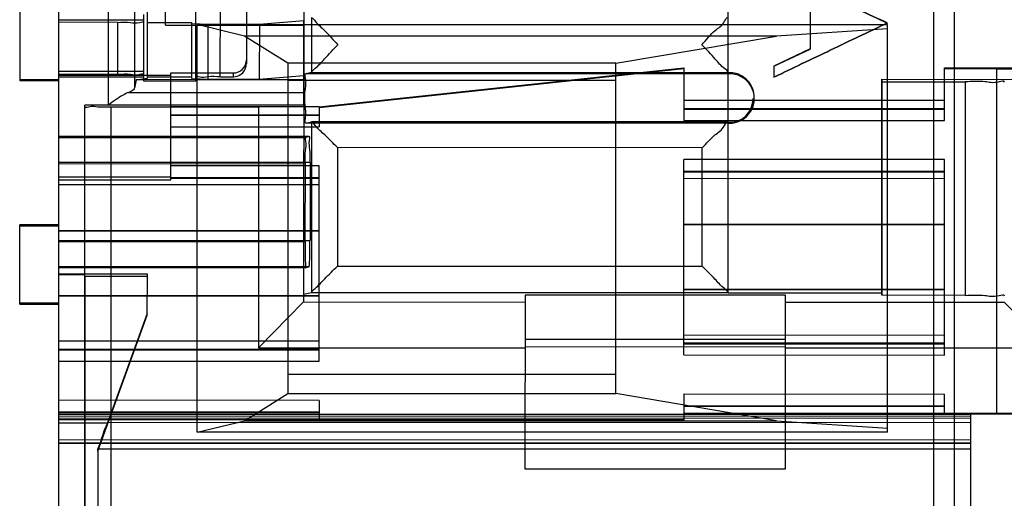
# Model space of a CAD drawing. Units: millimetres. Extents: x 22 to 184, y 78 to 214.
# Drawn here: x 32 to 42, y 104 to 109 of the extents above; entities that cross this region are included whole.
import ezdxf

# ---------------------------------------------------------------- set-up
doc = ezdxf.new("R2010")
doc.units = ezdxf.units.MM
doc.header["$LTSCALE"] = 18.924071
doc.layers.get('0').update_dxf_attribs({"linetype": 'CONTINUOUS'})

msp = doc.modelspace()

# ---------------------------------------------------------------- linework, layer by layer
at = {"color": 7}
for p, q in [((40.996, 88.9268), (40.996, 149.8868)), ((41.196, 149.8868), (41.196, 88.9268)), ((32.4642, 108.2084), (32.4679, 119.9556)), ((34.8549, 118.0022), (34.8511, 105.9904)), ((32.9469, 107.9091), (32.9493, 116.0369)), ((34.0389, 108.1852), (34.0414, 115.9065)), ((32.0856, 115.8026), (32.0831, 108.1508)), ((32.4638, 107.1313), (32.4666, 115.8025)), ((34.2954, 115.8172), (34.293, 108.3144)), ((33.7982, 109.8464), (33.7976, 108.1443)), ((33.2014, 109.7801), (33.2009, 108.0743)), ((33.3277, 108.1706), (33.3282, 109.7319)), ((33.5057, 108.6884), (33.5059, 109.1951)), ((38.9919, 108.2251), (38.9923, 109.2312)), ((39.7896, 108.9549), (39.7894, 108.4563)), ((33.2898, 108.7915), (33.2896, 108.1445)), ((32.4643, 108.7395), (33.2898, 108.7393)), ((33.0358, 108.7162), (32.4643, 108.7164)), ((33.0358, 108.7162), (33.0357, 108.2082)), ((33.3279, 108.7159), (33.7597, 108.7158)), ((33.5057, 108.7126), (33.3279, 108.7126)), ((33.5057, 108.6884), (34.8519, 108.688)), ((33.7595, 108.1682), (33.7597, 108.7158)), ((33.9229, 108.6962), (33.7597, 108.7016)), ((33.8128, 104.7203), (33.8129, 108.6927)), ((34.2745, 108.5818), (33.813, 108.6941)), ((40.546, 108.6912), (33.813, 108.6927)), ((33.9201, 108.163), (33.9203, 108.6963)), ((34.4193, 108.6965), (34.4192, 108.1631)), ((34.8519, 108.7323), (34.4193, 108.6965)), ((34.8517, 107.8953), (34.8519, 108.7323)), ((34.9275, 108.7631), (34.9273, 108.2297)), ((40.5441, 108.7065), (40.5441, 108.7074)), ((40.546, 104.7207), (40.546, 108.6912)), ((40.5461, 108.653), (39.4614, 108.5818)), ((34.696, 108.3174), (34.2745, 108.5818)), ((39.4614, 108.5818), (34.2745, 108.5818)), ((37.896, 108.3174), (39.4614, 108.5818)), ((39.7894, 108.4572), (39.4375, 108.2904)), ((39.4375, 108.2895), (39.7894, 108.4563)), ((34.696, 108.3174), (34.696, 105.0962)), ((37.896, 108.3174), (34.696, 108.3174)), ((37.896, 105.0962), (37.896, 108.3174)), ((33.2897, 108.2363), (32.4642, 108.2365)), ((33.0357, 108.2082), (32.4642, 108.2084)), ((33.556, 107.181), (33.5563, 108.2231)), ((33.5563, 108.2231), (34.1659, 108.2229)), ((34.1659, 108.1855), (34.1659, 108.2229)), ((38.9919, 108.2152), (34.8744, 108.2165)), ((34.8745, 108.2166), (34.9271, 108.2297)), ((34.8745, 108.2166), (38.9944, 108.2153)), ((34.9271, 108.2298), (38.9923, 108.2284)), ((35.004, 107.8924), (38.5602, 108.2723)), ((38.5602, 108.2632), (35.004, 107.8833)), ((38.5602, 108.2723), (38.56, 107.7598)), ((38.9913, 106.0788), (38.9919, 108.2152)), ((38.9947, 108.2249), (38.9944, 108.2151)), ((39.4375, 108.2904), (39.4375, 108.182)), ((41.1, 107.759), (41.1002, 108.2714)), ((41.1002, 108.2714), (45.0372, 108.2702)), ((41.6082, 108.2622), (41.1002, 108.2624)), ((41.6082, 108.2622), (41.6071, 104.8968)), ((32.4641, 108.1573), (32.0831, 108.1575)), ((32.0831, 108.1508), (32.4641, 108.1507)), ((32.463, 104.8454), (32.4641, 108.1507)), ((33.5563, 108.1969), (32.4641, 108.1973)), ((32.4641, 108.1857), (33.2896, 108.1855)), ((33.2188, 108.1551), (33.2009, 108.0743)), ((33.215, 108.1551), (33.3277, 108.1706)), ((34.8517, 108.1546), (33.215, 108.1551)), ((33.2896, 108.1445), (33.7976, 108.1443)), ((33.7595, 108.1824), (33.3277, 108.1826)), ((33.7595, 108.1682), (33.9228, 108.1629)), ((34.4192, 108.1631), (34.8517, 108.1989)), ((37.896, 108.1501), (34.696, 108.1501)), ((40.4899, 106.0551), (40.4905, 108.1611)), ((40.4905, 108.1611), (40.4899, 106.0551)), ((40.4905, 108.1611), (42.1669, 108.1605)), ((40.4905, 108.1378), (41.3033, 108.1376)), ((41.3033, 108.1376), (41.3027, 106.0548)), ((33.1446, 108.0336), (34.8517, 108.0331)), ((41.1001, 107.954), (38.5601, 107.9548)), ((39.2459, 107.974), (39.2459, 107.9838)), ((32.7156, 100.2719), (32.7181, 107.9093)), ((32.7156, 100.2719), (32.7181, 107.9093)), ((34.8517, 107.9087), (32.7181, 107.9093)), ((32.9721, 107.8893), (32.9696, 100.2696)), ((34.4117, 107.8888), (32.9721, 107.8893)), ((35.004, 107.8924), (33.5562, 107.8929)), ((34.4117, 107.8888), (34.411, 105.544)), ((34.8517, 107.8953), (34.4117, 107.8888)), ((35.004, 107.8924), (35.004, 107.6975)), ((41.1, 107.8733), (38.56, 107.8741)), ((38.56, 107.8695), (41.1, 107.8687)), ((35.004, 107.8118), (33.5562, 107.8123)), ((35.004, 107.8071), (33.5562, 107.8076)), ((38.9918, 107.7326), (34.8741, 107.7339)), ((34.8743, 107.734), (34.9271, 107.7471)), ((38.9957, 107.7327), (34.8743, 107.734)), ((34.9272, 107.7471), (34.9266, 106.0835)), ((38.9927, 107.7458), (34.927, 107.7471)), ((38.56, 107.7598), (41.1, 107.759)), ((33.5562, 107.698), (35.004, 107.6975)), ((34.9048, 107.6019), (32.4639, 107.6027)), ((32.4639, 107.5949), (34.8737, 107.5941)), ((34.9048, 107.6019), (34.8737, 107.5941)), ((35.1811, 107.4953), (35.1807, 106.3396)), ((38.7377, 107.4941), (35.1811, 107.4953)), ((38.7373, 106.3385), (38.7377, 107.4941)), ((34.9136, 107.3501), (32.4639, 107.3509)), ((34.9136, 107.3501), (34.9133, 106.5881)), ((38.5593, 105.4739), (38.5599, 107.3789)), ((41.0999, 107.378), (38.5599, 107.3789)), ((41.0993, 105.4731), (41.0999, 107.378)), ((32.4639, 107.3387), (34.8648, 107.3379)), ((35.0038, 107.3165), (33.556, 107.317)), ((34.8648, 107.3379), (34.8645, 106.576)), ((35.0032, 105.4116), (35.0038, 107.3165)), ((41.0998, 107.2637), (38.5598, 107.2646)), ((38.5598, 107.2599), (41.0998, 107.2591)), ((33.556, 107.2053), (32.4638, 107.2057)), ((32.4638, 107.1813), (33.556, 107.181)), ((33.556, 107.2027), (35.0038, 107.2022)), ((33.556, 107.198), (35.0038, 107.1976)), ((41.0998, 107.192), (38.5598, 107.1928)), ((35.0038, 107.1305), (32.4638, 107.1313)), ((32.0824, 105.9683), (32.0827, 106.7413)), ((32.4637, 106.7412), (32.0827, 106.7413)), ((32.4637, 106.7301), (32.0827, 106.7302)), ((32.4636, 106.6868), (35.0036, 106.686)), ((35.0036, 106.6797), (32.4636, 106.6805)), ((38.5597, 106.7483), (41.0997, 106.7475)), ((41.0997, 106.7412), (38.5597, 106.742)), ((32.4636, 106.5889), (34.9133, 106.5881)), ((34.8645, 106.576), (32.4636, 106.5767)), ((32.4624, 102.8805), (32.4635, 106.3602)), ((34.9044, 106.3319), (32.4635, 106.3327)), ((32.4635, 106.325), (34.8732, 106.3242)), ((34.9044, 106.3319), (34.8733, 106.3242)), ((35.1807, 106.3396), (38.7373, 106.3385)), ((33.3271, 106.2597), (32.4635, 106.26)), ((32.4635, 106.2585), (32.7175, 106.2584)), ((32.7175, 106.2422), (32.7156, 100.2719)), ((32.7175, 106.2422), (33.3271, 106.242)), ((33.327, 105.861), (33.3271, 106.2597)), ((41.0995, 106.1125), (38.5595, 106.1133)), ((41.0995, 106.1062), (38.5595, 106.107)), ((35.0034, 106.051), (32.4634, 106.0518)), ((35.0034, 106.0447), (32.4634, 106.0455)), ((34.8511, 106.0647), (34.9264, 106.0835)), ((34.9264, 106.0835), (38.9911, 106.0822)), ((37.0101, 106.0562), (37.0095, 104.3649)), ((39.5501, 106.0554), (37.0101, 106.0562)), ((38.9911, 106.0822), (38.9919, 106.0788)), ((38.9919, 106.0788), (40.4899, 106.0784)), ((39.5495, 104.3641), (39.5501, 106.0554)), ((41.3027, 106.0548), (40.4899, 106.0551)), ((32.4634, 105.9792), (32.0824, 105.9793)), ((32.0824, 105.9683), (32.4634, 105.9681)), ((34.8511, 105.9904), (34.411, 105.544)), ((34.8511, 105.9904), (37.0101, 105.9897)), ((39.5501, 105.9889), (41.6837, 105.9882)), ((41.6837, 105.9882), (42.1235, 105.5415)), ((32.8441, 104.5361), (33.327, 105.861)), ((33.327, 105.8788), (32.9384, 104.8121)), ((39.5499, 105.6236), (37.0099, 105.6244)), ((38.5593, 105.6689), (41.0993, 105.668)), ((35.0033, 105.6065), (32.4633, 105.6073)), ((35.0033, 105.5259), (32.4633, 105.5267)), ((32.4633, 105.522), (35.0033, 105.5212)), ((34.411, 105.544), (37.0099, 105.5431)), ((37.0099, 105.5551), (39.5499, 105.5542)), ((41.0993, 105.5874), (38.5593, 105.5882)), ((38.5593, 105.5836), (41.0993, 105.5828)), ((39.5499, 105.5423), (42.1235, 105.5415)), ((38.5593, 105.4739), (41.0993, 105.4731)), ((32.4632, 105.4124), (35.0032, 105.4116)), ((37.896, 105.2818), (34.696, 105.2818)), ((34.2745, 104.8318), (34.696, 105.0962)), ((34.696, 105.0962), (37.896, 105.0962)), ((39.4614, 104.8318), (37.896, 105.0962)), ((38.5591, 105.093), (38.559, 104.8343)), ((38.5591, 105.093), (41.0991, 105.0921)), ((41.0991, 104.897), (41.0991, 105.0921)), ((35.0031, 105.0306), (32.4631, 105.0314)), ((35.0031, 105.0306), (35.003, 104.8355)), ((38.5591, 104.9787), (41.0991, 104.9778)), ((38.5591, 104.974), (41.0991, 104.9732)), ((35.0031, 104.9163), (32.4631, 104.9171)), ((32.4631, 104.9125), (35.0031, 104.9116)), ((32.4631, 104.8976), (41.3531, 104.8948)), ((41.3531, 104.8744), (32.4631, 104.8772)), ((32.4631, 104.8617), (41.3531, 104.8588)), ((38.5591, 104.9069), (45.0361, 104.9048)), ((41.6071, 104.8968), (41.0991, 104.897)), ((41.3531, 104.8948), (41.3526, 103.3893)), ((32.463, 104.8454), (38.559, 104.8434)), ((32.4631, 104.8123), (32.9384, 104.8121)), ((32.9384, 104.8143), (32.9384, 104.8121)), ((41.3531, 104.8116), (32.9384, 104.8143)), ((33.8129, 104.7194), (34.2745, 104.8318)), ((34.2745, 104.8318), (39.4614, 104.8318)), ((35.003, 104.8355), (38.559, 104.8343)), ((39.4614, 104.8318), (40.5461, 104.7606)), ((40.546, 104.7195), (33.8129, 104.7194)), ((41.353, 104.643), (32.463, 104.6458)), ((32.463, 104.621), (41.353, 104.6182)), ((41.353, 104.6071), (32.463, 104.6099)), ((32.844, 104.5361), (32.8437, 103.6304)), ((32.8444, 104.5556), (32.8441, 103.6464)), ((32.8443, 104.5361), (32.8449, 104.5554)), ((41.353, 104.5546), (32.8444, 104.5556)), ((37.0095, 104.3649), (39.5495, 104.3641))]:
    msp.add_line(p, q, dxfattribs=at)
for centre, radius, start, end in [((34.166, 108.3499), 0.127, 269.98734, 359.97208), ((39.0046, 107.974), 0.2413, 267.89199, 92.42004), ((34.0496, 134.5047), 26.3195, 269.97682, 270.25329), ((38.9919, 107.974), 0.2413, 272.04804, 359.98154)]:
    msp.add_arc(centre, radius, start, end, dxfattribs=at)
for centre, start_param, end_param in [((34.8734, 106.5782), -4.703652, -3.132855), ((34.9044, 106.5859), -3.132855, -1.562059)]:
    msp.add_ellipse(centre, major_axis=(0.0002, 0.254), ratio=0.034917, start_param=start_param, end_param=end_param, dxfattribs=at)
for points in [[(40.5427, 108.7104), (40.3583, 108.7955), (39.9902, 108.9674), (39.6222, 109.1392), (39.4378, 109.2244)], [(39.4378, 109.2235), (39.6222, 109.1383), (39.9902, 108.9665), (40.3583, 108.7946), (40.5427, 108.7095)], [(39.4375, 108.1829), (39.6219, 108.2703), (39.9901, 108.4466), (40.3583, 108.6229), (40.5427, 108.7104)], [(40.5427, 108.7095), (40.3583, 108.6221), (39.9901, 108.4457), (39.6219, 108.2694), (39.4375, 108.182)], [(38.9923, 108.2284), (38.9923, 108.2277), (38.9935, 108.2267), (38.9947, 108.2258), (38.9947, 108.2251)], [(38.9938, 107.7425), (38.9938, 107.7408), (38.9948, 107.7376), (38.9957, 107.7344), (38.9957, 107.7327)]]:
    msp.add_open_spline(points, degree=3, dxfattribs=at)
for points, knots in [([(33.0358, 108.7162), (33.0783, 108.7162), (33.1596, 108.7235), (33.2215, 108.7016), (33.2898, 108.7253), (33.2898, 108.7139)], [0, 0, 0, 0, 0.501555, 0.864884, 1, 1, 1, 1]), ([(34.1652, 108.6946), (34.1308, 108.6946), (34.0686, 108.6947), (33.9879, 108.6953), (33.9415, 108.6956), (33.9229, 108.6962)], [0, 0, 0, 0, 0.425479, 0.770004, 1, 1, 1, 1]), ([(34.4193, 108.6965), (34.4053, 108.6954), (34.3607, 108.6958), (34.2761, 108.6944), (34.2055, 108.6946), (34.1652, 108.6946)], [0, 0, 0, 0, 0.16669, 0.524486, 1, 1, 1, 1]), ([(34.9275, 108.7631), (34.9432, 108.7571), (34.9779, 108.7033), (35.0735, 108.6282), (35.1404, 108.5431), (35.1857, 108.4978)], [0, 0, 0, 0, 0.136407, 0.481152, 1, 1, 1, 1]), ([(38.7345, 108.4975), (38.7796, 108.5426), (38.8463, 108.6388), (38.9407, 108.6839), (38.9777, 108.7704), (38.9921, 108.7617)], [0, 0, 0, 0, 0.518755, 0.863367, 1, 1, 1, 1]), ([(34.9271, 108.2298), (34.9365, 108.2449), (34.9853, 108.2831), (35.0689, 108.374), (35.1401, 108.4534), (35.1852, 108.4984)], [0, 0, 0, 0, 0.143342, 0.487079, 1, 1, 1, 1]), ([(38.9919, 108.2285), (38.9858, 108.2445), (38.9312, 108.2795), (38.8532, 108.3731), (38.7798, 108.4522), (38.7345, 108.4975)], [0, 0, 0, 0, 0.138354, 0.484246, 1, 1, 1, 1]), ([(34.1659, 108.1855), (34.19, 108.1856), (34.234, 108.1988), (34.2809, 108.2481), (34.293, 108.2911), (34.293, 108.3144)], [0, 0, 0, 0, 0.363631, 0.648178, 1, 1, 1, 1]), ([(33.2897, 108.2059), (33.2897, 108.2173), (33.2213, 108.1936), (33.1594, 108.2155), (33.0781, 108.2082), (33.0357, 108.2082)], [0, 0, 0, 0, 0.135015, 0.498271, 1, 1, 1, 1]), ([(34.8743, 107.734), (34.8618, 107.7261), (34.8793, 107.8328), (34.8618, 107.8924), (34.8602, 108.0525), (34.8827, 108.1234), (34.8592, 108.2185), (34.8745, 108.2165)], [0, 0, 0, 0, 0.09157, 0.341199, 0.652095, 0.904121, 1, 1, 1, 1]), ([(38.9938, 107.7423), (39.0455, 107.74), (39.1531, 107.7719), (39.2513, 107.9049), (39.2485, 108.0697), (39.149, 108.1975), (39.0445, 108.2271), (38.9947, 108.2251)], [0, 0, 0, 0, 0.202778, 0.405491, 0.605382, 0.804593, 1, 1, 1, 1]), ([(41.6082, 108.2622), (41.7681, 108.2621), (42.0518, 108.2527), (42.4683, 108.2814), (42.6565, 108.2176), (42.8528, 108.2831), (42.8528, 108.2509)], [0, 0, 0, 0, 0.385603, 0.707027, 0.922568, 1, 1, 1, 1]), ([(34.0389, 108.1852), (33.9983, 108.1852), (33.9209, 108.1923), (33.8621, 108.1715), (33.7976, 108.1938), (33.7976, 108.1831)], [0, 0, 0, 0, 0.50524, 0.866556, 1, 1, 1, 1]), ([(33.9228, 108.1629), (33.94, 108.1623), (33.9845, 108.162), (34.0653, 108.1613), (34.1288, 108.1612), (34.165, 108.1612)], [0, 0, 0, 0, 0.21322, 0.551742, 1, 1, 1, 1]), ([(34.165, 108.1612), (34.2053, 108.1612), (34.2759, 108.1611), (34.3606, 108.1624), (34.4051, 108.162), (34.4192, 108.1631)], [0, 0, 0, 0, 0.475375, 0.83322, 1, 1, 1, 1]), ([(41.6843, 108.1341), (41.6843, 108.1513), (41.5818, 108.1157), (41.489, 108.1486), (41.3671, 108.1375), (41.3033, 108.1376)], [0, 0, 0, 0, 0.135015, 0.498271, 1, 1, 1, 1]), ([(33.1446, 108.0336), (33.1258, 108.0261), (33.0839, 108.0048), (33.0193, 107.9608), (32.9718, 107.9279), (32.9469, 107.9091)], [0, 0, 0, 0, 0.259075, 0.599899, 1, 1, 1, 1]), ([(33.203, 108.0743), (33.2019, 108.0685), (33.1913, 108.0579), (33.1721, 108.0437), (33.1546, 108.037), (33.1446, 108.0336)], [0, 0, 0, 0, 0.245963, 0.561836, 1, 1, 1, 1]), ([(32.9721, 107.8893), (32.9296, 107.8893), (32.8483, 107.882), (32.7864, 107.9039), (32.7181, 107.8802), (32.7181, 107.8916)], [0, 0, 0, 0, 0.501555, 0.864884, 1, 1, 1, 1]), ([(35.1811, 107.4953), (35.1398, 107.5365), (35.07, 107.612), (34.979, 107.6858), (34.9433, 107.7408), (34.927, 107.7471)], [0, 0, 0, 0, 0.48905, 0.853336, 1, 1, 1, 1]), ([(38.7377, 107.4941), (38.7792, 107.5356), (38.8501, 107.6208), (38.9387, 107.6667), (38.9772, 107.7546), (38.9918, 107.7458)], [0, 0, 0, 0, 0.491761, 0.857068, 1, 1, 1, 1]), ([(34.8737, 107.5941), (34.8622, 107.5913), (34.8785, 107.5287), (34.8597, 107.4601), (34.8648, 107.3805), (34.8648, 107.3379)], [0, 0, 0, 0, 0.139018, 0.501991, 1, 1, 1, 1]), ([(34.9136, 107.3501), (34.9136, 107.3925), (34.9186, 107.4752), (34.9004, 107.5315), (34.9156, 107.6046), (34.9048, 107.6019)], [0, 0, 0, 0, 0.504141, 0.867175, 1, 1, 1, 1]), ([(34.9264, 106.0835), (34.9359, 106.0989), (34.9856, 106.1379), (35.0653, 106.2272), (35.1393, 106.2982), (35.1807, 106.3396)], [0, 0, 0, 0, 0.149888, 0.513132, 1, 1, 1, 1]), ([(38.9913, 106.0822), (38.9849, 106.0988), (38.929, 106.1347), (38.8548, 106.2267), (38.7788, 106.2969), (38.7373, 106.3385)], [0, 0, 0, 0, 0.148313, 0.511682, 1, 1, 1, 1]), ([(41.3027, 106.0548), (41.3664, 106.0548), (41.4883, 106.0658), (41.5811, 106.033), (41.6837, 106.0685), (41.6837, 106.0514)], [0, 0, 0, 0, 0.501555, 0.864884, 1, 1, 1, 1]), ([(42.8517, 104.8856), (42.8517, 104.9177), (42.6554, 104.8522), (42.4672, 104.916), (42.0507, 104.8873), (41.7671, 104.8968), (41.6071, 104.8968)], [0, 0, 0, 0, 0.077432, 0.292973, 0.614397, 1, 1, 1, 1]), ([(32.8449, 104.5554), (32.8609, 104.5995), (32.891, 104.6739), (32.9143, 104.7615), (32.9384, 104.8022), (32.9384, 104.8143)], [0, 0, 0, 0, 0.511702, 0.868051, 1, 1, 1, 1])]:
    msp.add_open_spline(points, degree=3, knots=knots, dxfattribs=at)

doc.saveas('drawing.dxf')
